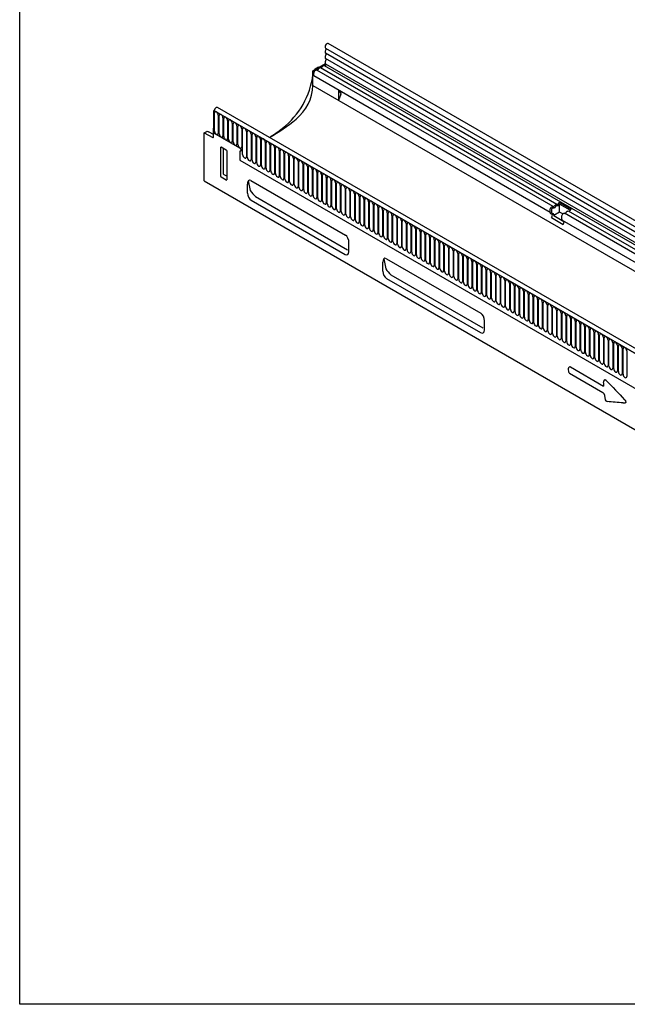
# Model space of a CAD drawing. Units: millimetres. Extents: x 8 to 2105, y 18 to 1484.
# Drawn here: x 8 to 515, y 18 to 840 of the extents above; entities that cross this region are included whole.
import ezdxf

# ---------------------------------------------------------------- set-up
doc = ezdxf.new("R2010")
doc.units = ezdxf.units.MM
doc.header["$LTSCALE"] = 7
doc.linetypes.add('AUSGEZOGEN', pattern=[0])
doc.layers.add('AM_BOR', color=7, linetype='Continuous', lineweight=50)
for name, color, linetype in [('DUENN-18', 94, 'Continuous'), ('KOPF', 12, 'AUSGEZOGEN'), ('SICHTBAR', 7, 'Continuous')]:
    doc.layers.add(name, color=color, linetype=linetype)

# ---------------------------------------------------------------- blocks, each defined once
blk = doc.blocks.new('RA_A4_QU')
at = {"layer": 'KOPF'}
for p, q in [((1.1, 2.5), (1.1, 212)), ((300.4, 2.5), (1.1, 2.5))]:
    blk.add_line(p, q, dxfattribs=at)

msp = doc.modelspace()

# ---------------------------------------------------------------- linework, layer by layer
at = {"layer": 'DUENN-18'}
for p, q in [((263.27, 816.69), (968.96, 409.3)), ((969.01, 404.88), (263.32, 812.26)), ((969.01, 400.48), (263.32, 807.87)), ((253.46, 797.25), (263.6, 803.1)), ((254.4, 798.6), (254.83, 799.3)), ((255.3, 799.79), (257.35, 800.97)), ((257.35, 800.97), (257.94, 800.65)), ((456.56, 686), (259.06, 800.01)), ((967.58, 394.72), (262.29, 801.88)), ((252.76, 797.65), (253.46, 797.25)), ((253.46, 793.37), (253.46, 797.25)), ((450.96, 679.36), (253.46, 793.37)), ((453.33, 684.13), (255.83, 798.14)), ((252.76, 785.41), (274.32, 772.96)), ((274.32, 772.96), (274.32, 781.33)), ((276.02, 778.22), (274.51, 774.34)), ((274.84, 780.19), (275.85, 779.6)), ((274.32, 772.96), (938.3, 389.66)), ((876.42, 356.69), (170.02, 764.49)), ((170.38, 764.29), (876.07, 356.9)), ((170.41, 747.33), (170.41, 762.43)), ((173.56, 760.61), (173.56, 745.5)), ((174.33, 745.06), (174.33, 760.17)), ((177.49, 758.34), (177.49, 743.24)), ((178.26, 742.79), (178.26, 757.9)), ((169.67, 749.69), (170.02, 749.49)), ((170.02, 749.89), (170.02, 745.4)), ((181.41, 756.08), (181.41, 740.97)), ((182.18, 740.53), (182.18, 755.63)), ((185.34, 753.81), (185.34, 738.71)), ((186.11, 738.26), (186.11, 753.37)), ((189.26, 751.55), (189.26, 736.44)), ((190.03, 736), (190.03, 751.1)), ((193.19, 749.28), (193.19, 734.18)), ((193.95, 727.61), (193.95, 748.84)), ((161.89, 745.86), (168.98, 741.98)), ((169.68, 742.33), (169.67, 744.41)), ((191.59, 732.95), (170.02, 745.4)), ((197.11, 747.02), (197.11, 725.79)), ((197.88, 725.34), (197.88, 746.57)), ((201.04, 744.75), (201.04, 723.52)), ((201.8, 723.08), (201.8, 744.31)), ((204.96, 742.48), (204.96, 721.25)), ((205.73, 720.81), (205.73, 742.04)), ((178.04, 711.36), (178.04, 732.81)), ((208.88, 740.22), (208.88, 718.99)), ((209.65, 718.55), (209.65, 739.78)), ((212.81, 737.95), (212.81, 716.72)), ((213.58, 716.28), (213.58, 737.51)), ((216.73, 735.69), (216.73, 714.46)), ((217.5, 714.01), (217.5, 735.24)), ((220.66, 733.42), (220.66, 712.19)), ((221.43, 711.75), (221.43, 732.98)), ((191.59, 730.5), (191.59, 722.91)), ((224.58, 731.16), (224.58, 709.93)), ((225.35, 709.48), (225.35, 730.71)), ((228.51, 728.89), (228.51, 707.66)), ((229.27, 707.22), (229.27, 728.45)), ((232.43, 726.63), (232.43, 705.4)), ((233.2, 704.95), (233.2, 726.18)), ((236.36, 724.36), (236.36, 703.13)), ((191.59, 722.91), (579.65, 498.89)), ((237.12, 702.69), (237.12, 723.92)), ((240.28, 722.09), (240.28, 700.86)), ((241.05, 700.42), (241.05, 721.65)), ((244.2, 719.83), (244.2, 698.6)), ((244.97, 698.16), (244.97, 719.39)), ((248.13, 717.56), (248.13, 696.33)), ((248.9, 695.89), (248.9, 717.12)), ((180.63, 709.6), (178.48, 710.84)), ((252.05, 715.3), (252.05, 694.07)), ((252.82, 693.62), (252.82, 714.85)), ((255.98, 713.03), (255.98, 691.8)), ((256.75, 691.36), (256.75, 712.59)), ((259.9, 710.77), (259.9, 689.54)), ((260.67, 689.09), (260.67, 710.32)), ((263.83, 708.5), (263.83, 687.27)), ((264.59, 686.83), (264.59, 708.06)), ((198.68, 705.69), (200.38, 697.49)), ((267.75, 706.24), (267.75, 685.01)), ((268.52, 684.56), (268.52, 705.79)), ((271.68, 703.97), (271.68, 682.74)), ((272.44, 682.3), (272.44, 703.53)), ((275.6, 701.7), (275.6, 680.47)), ((276.37, 680.03), (276.37, 701.26)), ((279.52, 699.44), (279.52, 678.21)), ((204.64, 692.48), (281.64, 648.03)), ((280.29, 677.77), (280.29, 699)), ((283.45, 697.17), (283.45, 675.94)), ((284.22, 675.5), (284.22, 696.73)), ((287.37, 694.91), (287.37, 673.68)), ((288.14, 673.24), (288.14, 694.47)), ((291.3, 692.64), (291.3, 671.41)), ((292.07, 670.97), (292.07, 692.2)), ((295.22, 690.38), (295.22, 669.15)), ((295.99, 668.7), (295.99, 689.93)), ((299.15, 688.11), (299.15, 666.88)), ((299.91, 666.44), (299.91, 687.67)), ((303.07, 685.85), (303.07, 664.62)), ((303.84, 664.17), (303.84, 685.4)), ((307, 683.58), (307, 662.35)), ((307.76, 661.91), (307.76, 683.14)), ((458.74, 687.72), (468.42, 682.13)), ((467.57, 681.23), (458.81, 686.29)), ((458.81, 679.52), (458.81, 686.29)), ((310.92, 681.32), (310.92, 660.09)), ((311.69, 659.64), (311.69, 680.87)), ((314.84, 679.05), (314.84, 657.82)), ((315.61, 657.38), (315.61, 678.61)), ((318.77, 676.78), (318.77, 655.55)), ((319.54, 655.11), (319.54, 676.34)), ((450.96, 679.36), (450.96, 681.63)), ((452.48, 677.63), (451.47, 678.22)), ((452.09, 681.8), (452.09, 679.52)), ((452.14, 674.94), (452.65, 676.25)), ((452.14, 674.94), (461.83, 669.34)), ((452.4, 678.84), (453.41, 678.25)), ((458.81, 679.52), (453.89, 676.68)), ((453.89, 676.68), (462.41, 671.77)), ((461.47, 677.98), (458.81, 679.52)), ((460.64, 673.77), (460.64, 676.04)), ((806.88, 480.03), (463.01, 678.54)), ((810.11, 481.9), (466.24, 680.41)), ((322.69, 674.52), (322.69, 653.29)), ((323.46, 652.85), (323.46, 674.08)), ((326.62, 672.25), (326.62, 651.02)), ((327.39, 650.58), (327.39, 671.81)), ((330.54, 669.99), (330.54, 648.76)), ((331.31, 648.31), (331.31, 669.54)), ((334.47, 667.72), (334.47, 646.49)), ((335.23, 646.05), (335.23, 667.28)), ((805.03, 474.11), (461.16, 672.62)), ((461.83, 669.34), (462.34, 670.66)), ((338.39, 665.46), (338.39, 644.23)), ((339.16, 643.78), (339.16, 665.01)), ((342.32, 663.19), (342.32, 641.96)), ((343.08, 641.52), (343.08, 662.75)), ((346.24, 660.93), (346.24, 639.7)), ((347.01, 639.25), (347.01, 660.48)), ((350.16, 658.66), (350.16, 637.43)), ((350.93, 636.99), (350.93, 658.22)), ((354.09, 656.39), (354.09, 635.16)), ((354.86, 634.72), (354.86, 655.95)), ((358.01, 654.13), (358.01, 632.9)), ((358.78, 632.46), (358.78, 653.69)), ((361.94, 651.86), (361.94, 630.63)), ((362.71, 630.19), (362.71, 651.42)), ((365.86, 649.6), (365.86, 628.37)), ((366.63, 627.92), (366.63, 649.15)), ((369.79, 647.33), (369.79, 626.1)), ((370.55, 625.66), (370.55, 646.89)), ((373.71, 645.07), (373.71, 623.84)), ((374.48, 623.39), (374.48, 644.62)), ((377.64, 642.8), (377.64, 621.57)), ((378.4, 621.13), (378.4, 642.36)), ((311.82, 640.38), (313.51, 632.18)), ((381.56, 640.54), (381.56, 619.31)), ((382.33, 618.86), (382.33, 640.09)), ((385.48, 638.27), (385.48, 617.04)), ((386.25, 616.6), (386.25, 637.83)), ((389.41, 636), (389.41, 614.77)), ((390.18, 614.33), (390.18, 635.56)), ((393.33, 633.74), (393.33, 612.51)), ((317.78, 627.17), (394.78, 582.72)), ((394.1, 612.07), (394.1, 633.3)), ((397.26, 631.47), (397.26, 610.24)), ((398.03, 609.8), (398.03, 631.03)), ((401.18, 629.21), (401.18, 607.98)), ((401.95, 607.53), (401.95, 628.76)), ((405.11, 626.94), (405.11, 605.71)), ((405.87, 605.27), (405.87, 626.5)), ((409.03, 624.68), (409.03, 603.45)), ((409.8, 603), (409.8, 624.23)), ((412.96, 622.41), (412.96, 601.18)), ((413.72, 600.74), (413.72, 621.97)), ((416.88, 620.15), (416.88, 598.92)), ((417.65, 598.47), (417.65, 619.7)), ((420.8, 617.88), (420.8, 596.65)), ((421.57, 596.21), (421.57, 617.44)), ((424.73, 615.61), (424.73, 594.38)), ((425.5, 593.94), (425.5, 615.17)), ((428.65, 613.35), (428.65, 592.12)), ((429.42, 591.68), (429.42, 612.91)), ((432.58, 611.08), (432.58, 589.85)), ((433.35, 589.41), (433.35, 610.64)), ((436.5, 608.82), (436.5, 587.59)), ((437.27, 587.14), (437.27, 608.37)), ((440.43, 606.55), (440.43, 585.32)), ((441.19, 584.88), (441.19, 606.11)), ((444.35, 604.29), (444.35, 583.06)), ((445.12, 582.61), (445.12, 603.84)), ((448.28, 602.02), (448.28, 580.79)), ((449.04, 580.35), (449.04, 601.58)), ((452.2, 599.76), (452.2, 578.53)), ((452.97, 578.08), (452.97, 599.31)), ((456.12, 597.49), (456.12, 576.26)), ((456.89, 575.82), (456.89, 597.05)), ((460.05, 595.22), (460.05, 573.99)), ((460.82, 573.55), (460.82, 594.78)), ((463.97, 592.96), (463.97, 571.73)), ((464.74, 571.29), (464.74, 592.52)), ((467.9, 590.69), (467.9, 569.46)), ((468.67, 569.02), (468.67, 590.25)), ((471.82, 588.43), (471.82, 567.2)), ((472.59, 566.75), (472.59, 587.99)), ((475.75, 586.16), (475.75, 564.93)), ((476.51, 564.49), (476.51, 585.72)), ((479.67, 583.9), (479.67, 562.67)), ((480.44, 562.22), (480.44, 583.45)), ((483.6, 581.63), (483.6, 560.4)), ((484.36, 559.96), (484.36, 581.19)), ((487.52, 579.37), (487.52, 558.14)), ((488.29, 557.69), (488.29, 578.92)), ((491.44, 577.1), (491.44, 555.87)), ((492.21, 555.43), (492.21, 576.66)), ((495.37, 574.84), (495.37, 553.61)), ((496.14, 553.16), (496.14, 574.39)), ((499.29, 572.57), (499.29, 551.34)), ((500.06, 550.9), (500.06, 572.13)), ((503.22, 570.3), (503.22, 549.07)), ((503.99, 548.63), (503.99, 569.86)), ((507.14, 568.04), (507.14, 546.81)), ((507.91, 546.37), (507.91, 567.6)), ((511.07, 565.77), (511.07, 544.54)), ((511.83, 544.1), (511.83, 565.33)), ((514.99, 563.51), (514.99, 542.28)), ((466, 548.21), (466.23, 546.21)), ((467.05, 544.95), (494.82, 528.83)), ((467.93, 550.24), (495.55, 534.21)), ((496.36, 539.32), (495.62, 538.28)), ((496.42, 526.26), (496.97, 522.68)), ((498.47, 521.27), (498.63, 521.27))]:
    msp.add_line(p, q, dxfattribs=at)
at = {"layer": 'DUENN-18', "flags": 128}
for points in [[(255.83, 798.14), (255.62, 798.22), (255.23, 798.21), (254.81, 798.02), (254.39, 797.69), (254.02, 797.24), (253.72, 796.72), (253.53, 796.17), (253.46, 795.64)], [(257, 798.68), (256.89, 798.5), (256.76, 798.33), (256.62, 798.19), (256.47, 798.08), (256.31, 798.01), (256.17, 797.99), (256.09, 798)], [(259.06, 800.01), (258.95, 800.06), (258.68, 800.1), (258.39, 800.05), (258.08, 799.91), (257.77, 799.69), (257.48, 799.41), (257.22, 799.06), (257, 798.68)], [(260.23, 800.55), (260.12, 800.36), (259.99, 800.2), (259.85, 800.05), (259.7, 799.95), (259.55, 799.88), (259.4, 799.85), (259.32, 799.86)], [(262.29, 801.88), (262.18, 801.93), (261.91, 801.97), (261.62, 801.92), (261.31, 801.78), (261, 801.56), (260.71, 801.27), (260.45, 800.93), (260.23, 800.55)], [(263.45, 803.4), (263.55, 803.28), (263.61, 803), (263.55, 802.65), (263.39, 802.29), (263.16, 801.99), (262.88, 801.79), (262.61, 801.72), (262.55, 801.73)], [(173.56, 760.61), (173.44, 761.38), (173.1, 762.16), (172.59, 762.86), (171.99, 763.34), (171.38, 763.55), (170.87, 763.45), (170.53, 763.06), (170.41, 762.43)], [(177.49, 758.34), (177.37, 759.11), (177.03, 759.9), (176.51, 760.59), (175.91, 761.08), (175.31, 761.29), (174.79, 761.19), (174.45, 760.79), (174.33, 760.17)], [(181.41, 756.08), (181.29, 756.84), (180.95, 757.63), (180.44, 758.32), (179.83, 758.81), (179.23, 759.02), (178.72, 758.92), (178.38, 758.53), (178.26, 757.9)], [(185.34, 753.81), (185.22, 754.58), (184.88, 755.37), (184.36, 756.06), (183.76, 756.55), (183.16, 756.76), (182.64, 756.66), (182.3, 756.26), (182.18, 755.63)], [(189.26, 751.55), (189.14, 752.31), (188.8, 753.1), (188.29, 753.79), (187.68, 754.28), (187.08, 754.49), (186.57, 754.39), (186.23, 754), (186.11, 753.37)], [(193.19, 749.28), (193.07, 750.05), (192.72, 750.84), (192.21, 751.53), (191.61, 752.01), (191, 752.22), (190.49, 752.13), (190.15, 751.73), (190.03, 751.1)], [(197.11, 747.02), (196.99, 747.78), (196.65, 748.57), (196.14, 749.26), (195.53, 749.75), (194.93, 749.96), (194.42, 749.86), (194.07, 749.47), (193.95, 748.84)], [(170.41, 747.33), (170.53, 746.56), (170.87, 745.77), (171.38, 745.08), (171.99, 744.59), (172.59, 744.38), (173.1, 744.48), (173.44, 744.87), (173.56, 745.5)], [(174.33, 745.06), (174.45, 744.29), (174.79, 743.5), (175.31, 742.81), (175.91, 742.33), (176.51, 742.12), (177.03, 742.22), (177.37, 742.61), (177.49, 743.24)], [(178.26, 742.79), (178.38, 742.03), (178.72, 741.24), (179.23, 740.55), (179.83, 740.06), (180.44, 739.85), (180.95, 739.95), (181.29, 740.34), (181.41, 740.97)], [(201.04, 744.75), (200.92, 745.52), (200.57, 746.31), (200.06, 747), (199.46, 747.48), (198.85, 747.69), (198.34, 747.59), (198, 747.2), (197.88, 746.57)], [(204.96, 742.48), (204.84, 743.25), (204.5, 744.04), (203.99, 744.73), (203.38, 745.22), (202.78, 745.43), (202.27, 745.33), (201.92, 744.93), (201.8, 744.31)], [(208.88, 740.22), (208.76, 740.99), (208.42, 741.77), (207.91, 742.47), (207.31, 742.95), (206.7, 743.16), (206.19, 743.06), (205.85, 742.67), (205.73, 742.04)], [(212.81, 737.95), (212.69, 738.72), (212.35, 739.51), (211.83, 740.2), (211.23, 740.69), (210.63, 740.9), (210.11, 740.8), (209.77, 740.4), (209.65, 739.78)], [(182.18, 740.53), (182.3, 739.76), (182.64, 738.97), (183.16, 738.28), (183.76, 737.79), (184.36, 737.58), (184.88, 737.68), (185.22, 738.08), (185.34, 738.71)], [(186.11, 738.26), (186.23, 737.5), (186.57, 736.71), (187.08, 736.02), (187.68, 735.53), (188.29, 735.32), (188.8, 735.42), (189.14, 735.81), (189.26, 736.44)], [(190.03, 736), (190.15, 735.23), (190.49, 734.44), (191, 733.75), (191.61, 733.26), (192.21, 733.05), (192.72, 733.15), (193.07, 733.55), (193.19, 734.18)], [(191.59, 732.95), (192, 732.63), (192.34, 732.16), (192.57, 731.63), (192.65, 731.12), (192.57, 730.69), (192.34, 730.43), (192, 730.36), (191.59, 730.5)], [(216.73, 735.69), (216.61, 736.45), (216.27, 737.24), (215.76, 737.93), (215.15, 738.42), (214.55, 738.63), (214.04, 738.53), (213.7, 738.14), (213.58, 737.51)], [(220.66, 733.42), (220.54, 734.19), (220.2, 734.98), (219.68, 735.67), (219.08, 736.16), (218.48, 736.37), (217.96, 736.27), (217.62, 735.87), (217.5, 735.24)], [(224.58, 731.16), (224.46, 731.92), (224.12, 732.71), (223.61, 733.4), (223, 733.89), (222.4, 734.1), (221.89, 734), (221.55, 733.61), (221.43, 732.98)], [(193.95, 727.61), (194.07, 726.84), (194.42, 726.05), (194.93, 725.36), (195.53, 724.87), (196.14, 724.66), (196.65, 724.76), (196.99, 725.16), (197.11, 725.79)], [(197.88, 725.34), (198, 724.58), (198.34, 723.79), (198.85, 723.1), (199.46, 722.61), (200.06, 722.4), (200.57, 722.5), (200.92, 722.89), (201.04, 723.52)], [(228.51, 728.89), (228.39, 729.66), (228.04, 730.45), (227.53, 731.14), (226.93, 731.63), (226.32, 731.83), (225.81, 731.74), (225.47, 731.34), (225.35, 730.71)], [(232.43, 726.63), (232.31, 727.39), (231.97, 728.18), (231.46, 728.87), (230.85, 729.36), (230.25, 729.57), (229.74, 729.47), (229.39, 729.08), (229.27, 728.45)], [(236.36, 724.36), (236.24, 725.13), (235.89, 725.92), (235.38, 726.61), (234.78, 727.09), (234.17, 727.3), (233.66, 727.2), (233.32, 726.81), (233.2, 726.18)], [(240.28, 722.09), (240.16, 722.86), (239.82, 723.65), (239.31, 724.34), (238.7, 724.83), (238.1, 725.04), (237.59, 724.94), (237.24, 724.55), (237.12, 723.92)], [(201.8, 723.08), (201.92, 722.31), (202.27, 721.52), (202.78, 720.83), (203.38, 720.34), (203.99, 720.13), (204.5, 720.23), (204.84, 720.63), (204.96, 721.25)], [(205.73, 720.81), (205.85, 720.04), (206.19, 719.26), (206.7, 718.56), (207.31, 718.08), (207.91, 717.87), (208.42, 717.97), (208.76, 718.36), (208.88, 718.99)], [(209.65, 718.55), (209.77, 717.78), (210.11, 716.99), (210.63, 716.3), (211.23, 715.81), (211.83, 715.6), (212.35, 715.7), (212.69, 716.1), (212.81, 716.72)], [(213.58, 716.28), (213.7, 715.51), (214.04, 714.72), (214.55, 714.03), (215.15, 713.55), (215.76, 713.34), (216.27, 713.44), (216.61, 713.83), (216.73, 714.46)], [(244.2, 719.83), (244.08, 720.6), (243.74, 721.38), (243.23, 722.08), (242.63, 722.56), (242.02, 722.77), (241.51, 722.67), (241.17, 722.28), (241.05, 721.65)], [(248.13, 717.56), (248.01, 718.33), (247.67, 719.12), (247.15, 719.81), (246.55, 720.3), (245.95, 720.51), (245.43, 720.41), (245.09, 720.01), (244.97, 719.39)], [(252.05, 715.3), (251.93, 716.06), (251.59, 716.85), (251.08, 717.54), (250.47, 718.03), (249.87, 718.24), (249.36, 718.14), (249.02, 717.75), (248.9, 717.12)], [(255.98, 713.03), (255.86, 713.8), (255.52, 714.59), (255, 715.28), (254.4, 715.77), (253.8, 715.98), (253.28, 715.88), (252.94, 715.48), (252.82, 714.85)], [(217.5, 714.01), (217.62, 713.25), (217.96, 712.46), (218.48, 711.77), (219.08, 711.28), (219.68, 711.07), (220.2, 711.17), (220.54, 711.56), (220.66, 712.19)], [(221.43, 711.75), (221.55, 710.98), (221.89, 710.19), (222.4, 709.5), (223, 709.02), (223.61, 708.81), (224.12, 708.9), (224.46, 709.3), (224.58, 709.93)], [(225.35, 709.48), (225.47, 708.72), (225.81, 707.93), (226.32, 707.24), (226.93, 706.75), (227.53, 706.54), (228.04, 706.64), (228.39, 707.03), (228.51, 707.66)], [(259.9, 710.77), (259.78, 711.53), (259.44, 712.32), (258.93, 713.01), (258.32, 713.5), (257.72, 713.71), (257.21, 713.61), (256.87, 713.22), (256.75, 712.59)], [(263.83, 708.5), (263.71, 709.27), (263.36, 710.06), (262.85, 710.75), (262.25, 711.24), (261.64, 711.45), (261.13, 711.35), (260.79, 710.95), (260.67, 710.32)], [(267.75, 706.24), (267.63, 707), (267.29, 707.79), (266.78, 708.48), (266.17, 708.97), (265.57, 709.18), (265.06, 709.08), (264.71, 708.69), (264.59, 708.06)], [(229.27, 707.22), (229.39, 706.45), (229.74, 705.66), (230.25, 704.97), (230.85, 704.48), (231.46, 704.27), (231.97, 704.37), (232.31, 704.77), (232.43, 705.4)], [(233.2, 704.95), (233.32, 704.19), (233.66, 703.4), (234.17, 702.71), (234.78, 702.22), (235.38, 702.01), (235.89, 702.11), (236.24, 702.5), (236.36, 703.13)], [(237.12, 702.69), (237.24, 701.92), (237.59, 701.13), (238.1, 700.44), (238.7, 699.95), (239.31, 699.74), (239.82, 699.84), (240.16, 700.24), (240.28, 700.86)], [(241.05, 700.42), (241.17, 699.65), (241.51, 698.87), (242.02, 698.18), (242.63, 697.69), (243.23, 697.48), (243.74, 697.58), (244.08, 697.97), (244.2, 698.6)], [(271.68, 703.97), (271.56, 704.74), (271.21, 705.53), (270.7, 706.22), (270.1, 706.7), (269.49, 706.91), (268.98, 706.81), (268.64, 706.42), (268.52, 705.79)], [(275.6, 701.7), (275.48, 702.47), (275.14, 703.26), (274.63, 703.95), (274.02, 704.44), (273.42, 704.65), (272.91, 704.55), (272.56, 704.16), (272.44, 703.53)], [(279.52, 699.44), (279.4, 700.21), (279.06, 701), (278.55, 701.69), (277.95, 702.17), (277.34, 702.38), (276.83, 702.28), (276.49, 701.89), (276.37, 701.26)], [(283.45, 697.17), (283.33, 697.94), (282.99, 698.73), (282.47, 699.42), (281.87, 699.91), (281.27, 700.12), (280.75, 700.02), (280.41, 699.62), (280.29, 699)], [(244.97, 698.16), (245.09, 697.39), (245.43, 696.6), (245.95, 695.91), (246.55, 695.42), (247.15, 695.21), (247.67, 695.31), (248.01, 695.71), (248.13, 696.33)], [(248.9, 695.89), (249.02, 695.12), (249.36, 694.33), (249.87, 693.64), (250.47, 693.16), (251.08, 692.95), (251.59, 693.05), (251.93, 693.44), (252.05, 694.07)], [(252.82, 693.62), (252.94, 692.86), (253.28, 692.07), (253.8, 691.38), (254.4, 690.89), (255, 690.68), (255.52, 690.78), (255.86, 691.17), (255.98, 691.8)], [(256.75, 691.36), (256.87, 690.59), (257.21, 689.8), (257.72, 689.11), (258.32, 688.63), (258.93, 688.42), (259.44, 688.52), (259.78, 688.91), (259.9, 689.54)], [(287.37, 694.91), (287.25, 695.68), (286.91, 696.46), (286.4, 697.15), (285.79, 697.64), (285.19, 697.85), (284.68, 697.75), (284.34, 697.36), (284.22, 696.73)], [(291.3, 692.64), (291.18, 693.41), (290.84, 694.2), (290.32, 694.89), (289.72, 695.38), (289.12, 695.59), (288.6, 695.49), (288.26, 695.09), (288.14, 694.47)], [(295.22, 690.38), (295.1, 691.14), (294.76, 691.93), (294.25, 692.62), (293.64, 693.11), (293.04, 693.32), (292.53, 693.22), (292.19, 692.83), (292.07, 692.2)], [(260.67, 689.09), (260.79, 688.33), (261.13, 687.54), (261.64, 686.85), (262.25, 686.36), (262.85, 686.15), (263.36, 686.25), (263.71, 686.64), (263.83, 687.27)], [(264.59, 686.83), (264.71, 686.06), (265.06, 685.27), (265.57, 684.58), (266.17, 684.09), (266.78, 683.88), (267.29, 683.98), (267.63, 684.38), (267.75, 685.01)], [(268.52, 684.56), (268.64, 683.8), (268.98, 683.01), (269.49, 682.32), (270.1, 681.83), (270.7, 681.62), (271.21, 681.72), (271.56, 682.11), (271.68, 682.74)], [(299.15, 688.11), (299.03, 688.88), (298.68, 689.67), (298.17, 690.36), (297.57, 690.85), (296.96, 691.06), (296.45, 690.96), (296.11, 690.56), (295.99, 689.93)], [(303.07, 685.85), (302.95, 686.61), (302.61, 687.4), (302.1, 688.09), (301.49, 688.58), (300.89, 688.79), (300.38, 688.69), (300.03, 688.3), (299.91, 687.67)], [(307, 683.58), (306.88, 684.35), (306.53, 685.14), (306.02, 685.83), (305.42, 686.31), (304.81, 686.52), (304.3, 686.42), (303.96, 686.03), (303.84, 685.4)], [(310.92, 681.32), (310.8, 682.08), (310.46, 682.87), (309.95, 683.56), (309.34, 684.05), (308.74, 684.26), (308.23, 684.16), (307.88, 683.77), (307.76, 683.14)], [(450.96, 681.63), (451.02, 682.16), (451.21, 682.71), (451.51, 683.23), (451.89, 683.68), (452.31, 684.01), (452.73, 684.19), (453.11, 684.21), (453.43, 684.06)], [(453.3, 682.99), (453.15, 683.06), (452.96, 683.05), (452.75, 682.96), (452.54, 682.8), (452.36, 682.58), (452.21, 682.32), (452.12, 682.05), (452.09, 681.8)], [(455.47, 684.24), (455.25, 683.86), (454.99, 683.51), (454.69, 683.23), (454.38, 683.01), (454.08, 682.87), (453.78, 682.82), (453.52, 682.86), (453.3, 682.99)], [(453.43, 684.06), (453.54, 684), (453.67, 683.98), (453.81, 684), (453.96, 684.07), (454.11, 684.18), (454.26, 684.32), (454.38, 684.49), (454.49, 684.67)], [(454.49, 684.67), (454.71, 685.05), (454.97, 685.4), (455.27, 685.68), (455.58, 685.9), (455.88, 686.04), (456.18, 686.09), (456.44, 686.05), (456.66, 685.92)], [(456.53, 684.85), (456.42, 684.91), (456.3, 684.93), (456.15, 684.91), (456, 684.84), (455.85, 684.73), (455.71, 684.59), (455.58, 684.42), (455.47, 684.24)], [(458.7, 686.1), (458.48, 685.72), (458.22, 685.38), (457.92, 685.09), (457.62, 684.87), (457.31, 684.74), (457.01, 684.69), (456.75, 684.72), (456.53, 684.85)], [(456.66, 685.92), (456.77, 685.86), (456.9, 685.84), (457.04, 685.87), (457.19, 685.94), (457.34, 686.04), (457.49, 686.18), (457.62, 686.35), (457.72, 686.54)], [(272.44, 682.3), (272.56, 681.53), (272.91, 680.74), (273.42, 680.05), (274.02, 679.56), (274.63, 679.35), (275.14, 679.45), (275.48, 679.85), (275.6, 680.47)], [(276.37, 680.03), (276.49, 679.26), (276.83, 678.48), (277.34, 677.79), (277.95, 677.3), (278.55, 677.09), (279.06, 677.19), (279.4, 677.58), (279.52, 678.21)], [(280.29, 677.77), (280.41, 677), (280.75, 676.21), (281.27, 675.52), (281.87, 675.03), (282.47, 674.82), (282.99, 674.92), (283.33, 675.32), (283.45, 675.94)], [(284.22, 675.5), (284.34, 674.73), (284.68, 673.94), (285.19, 673.25), (285.79, 672.77), (286.4, 672.56), (286.91, 672.66), (287.25, 673.05), (287.37, 673.68)], [(314.84, 679.05), (314.72, 679.82), (314.38, 680.61), (313.87, 681.3), (313.27, 681.78), (312.66, 681.99), (312.15, 681.89), (311.81, 681.5), (311.69, 680.87)], [(318.77, 676.78), (318.65, 677.55), (318.31, 678.34), (317.79, 679.03), (317.19, 679.52), (316.59, 679.73), (316.07, 679.63), (315.73, 679.23), (315.61, 678.61)], [(322.69, 674.52), (322.57, 675.29), (322.23, 676.07), (321.72, 676.76), (321.11, 677.25), (320.51, 677.46), (320, 677.36), (319.66, 676.97), (319.54, 676.34)], [(326.62, 672.25), (326.5, 673.02), (326.16, 673.81), (325.64, 674.5), (325.04, 674.99), (324.44, 675.2), (323.92, 675.1), (323.58, 674.7), (323.46, 674.08)], [(460.64, 676.04), (460.71, 676.56), (460.9, 677.11), (461.2, 677.64), (461.57, 678.09), (461.99, 678.42), (462.42, 678.6), (462.8, 678.62), (463.01, 678.54)], [(464.18, 679.08), (464.4, 679.46), (464.66, 679.8), (464.96, 680.09), (465.26, 680.31), (465.57, 680.45), (465.87, 680.5), (466.13, 680.46), (466.24, 680.41)], [(288.14, 673.24), (288.26, 672.47), (288.6, 671.68), (289.12, 670.99), (289.72, 670.5), (290.32, 670.29), (290.84, 670.39), (291.18, 670.78), (291.3, 671.41)], [(292.07, 670.97), (292.19, 670.2), (292.53, 669.41), (293.04, 668.72), (293.64, 668.24), (294.25, 668.03), (294.76, 668.13), (295.1, 668.52), (295.22, 669.15)], [(295.99, 668.7), (296.11, 667.94), (296.45, 667.15), (296.96, 666.46), (297.57, 665.97), (298.17, 665.76), (298.68, 665.86), (299.03, 666.25), (299.15, 666.88)], [(330.54, 669.99), (330.42, 670.75), (330.08, 671.54), (329.57, 672.23), (328.96, 672.72), (328.36, 672.93), (327.85, 672.83), (327.51, 672.44), (327.39, 671.81)], [(334.47, 667.72), (334.35, 668.49), (334, 669.28), (333.49, 669.97), (332.89, 670.46), (332.28, 670.67), (331.77, 670.57), (331.43, 670.17), (331.31, 669.54)], [(338.39, 665.46), (338.27, 666.22), (337.93, 667.01), (337.42, 667.7), (336.81, 668.19), (336.21, 668.4), (335.7, 668.3), (335.35, 667.91), (335.23, 667.28)], [(299.91, 666.44), (300.03, 665.67), (300.38, 664.88), (300.89, 664.19), (301.49, 663.7), (302.1, 663.49), (302.61, 663.59), (302.95, 663.99), (303.07, 664.62)], [(303.84, 664.17), (303.96, 663.41), (304.3, 662.62), (304.81, 661.93), (305.42, 661.44), (306.02, 661.23), (306.53, 661.33), (306.88, 661.72), (307, 662.35)], [(307.76, 661.91), (307.88, 661.14), (308.23, 660.35), (308.74, 659.66), (309.34, 659.17), (309.95, 658.96), (310.46, 659.06), (310.8, 659.46), (310.92, 660.09)], [(311.69, 659.64), (311.81, 658.88), (312.15, 658.09), (312.66, 657.4), (313.27, 656.91), (313.87, 656.7), (314.38, 656.8), (314.72, 657.19), (314.84, 657.82)], [(342.32, 663.19), (342.2, 663.96), (341.85, 664.75), (341.34, 665.44), (340.74, 665.92), (340.13, 666.13), (339.62, 666.04), (339.28, 665.64), (339.16, 665.01)], [(346.24, 660.93), (346.12, 661.69), (345.78, 662.48), (345.27, 663.17), (344.66, 663.66), (344.06, 663.87), (343.55, 663.77), (343.2, 663.38), (343.08, 662.75)], [(350.16, 658.66), (350.04, 659.43), (349.7, 660.22), (349.19, 660.91), (348.59, 661.39), (347.98, 661.6), (347.47, 661.5), (347.13, 661.11), (347.01, 660.48)], [(354.09, 656.39), (353.97, 657.16), (353.63, 657.95), (353.11, 658.64), (352.51, 659.13), (351.91, 659.34), (351.39, 659.24), (351.05, 658.84), (350.93, 658.22)], [(315.61, 657.38), (315.73, 656.61), (316.07, 655.82), (316.59, 655.13), (317.19, 654.64), (317.79, 654.43), (318.31, 654.53), (318.65, 654.93), (318.77, 655.55)], [(319.54, 655.11), (319.66, 654.34), (320, 653.56), (320.51, 652.86), (321.11, 652.38), (321.72, 652.17), (322.23, 652.27), (322.57, 652.66), (322.69, 653.29)], [(323.46, 652.85), (323.58, 652.08), (323.92, 651.29), (324.44, 650.6), (325.04, 650.11), (325.64, 649.9), (326.16, 650), (326.5, 650.39), (326.62, 651.02)], [(327.39, 650.58), (327.51, 649.81), (327.85, 649.02), (328.36, 648.33), (328.96, 647.85), (329.57, 647.64), (330.08, 647.74), (330.42, 648.13), (330.54, 648.76)], [(358.01, 654.13), (357.89, 654.9), (357.55, 655.68), (357.04, 656.38), (356.43, 656.86), (355.83, 657.07), (355.32, 656.97), (354.98, 656.58), (354.86, 655.95)], [(361.94, 651.86), (361.82, 652.63), (361.48, 653.42), (360.96, 654.11), (360.36, 654.6), (359.76, 654.81), (359.24, 654.71), (358.9, 654.31), (358.78, 653.69)], [(365.86, 649.6), (365.74, 650.36), (365.4, 651.15), (364.89, 651.84), (364.28, 652.33), (363.68, 652.54), (363.17, 652.44), (362.83, 652.05), (362.71, 651.42)], [(369.79, 647.33), (369.67, 648.1), (369.32, 648.89), (368.81, 649.58), (368.21, 650.07), (367.6, 650.28), (367.09, 650.18), (366.75, 649.78), (366.63, 649.15)], [(331.31, 648.31), (331.43, 647.55), (331.77, 646.76), (332.28, 646.07), (332.89, 645.58), (333.49, 645.37), (334, 645.47), (334.35, 645.86), (334.47, 646.49)], [(335.23, 646.05), (335.35, 645.28), (335.7, 644.49), (336.21, 643.8), (336.81, 643.31), (337.42, 643.1), (337.93, 643.2), (338.27, 643.6), (338.39, 644.23)], [(339.16, 643.78), (339.28, 643.02), (339.62, 642.23), (340.13, 641.54), (340.74, 641.05), (341.34, 640.84), (341.85, 640.94), (342.2, 641.33), (342.32, 641.96)], [(373.71, 645.07), (373.59, 645.83), (373.25, 646.62), (372.74, 647.31), (372.13, 647.8), (371.53, 648.01), (371.02, 647.91), (370.67, 647.52), (370.55, 646.89)], [(377.64, 642.8), (377.52, 643.57), (377.17, 644.36), (376.66, 645.05), (376.06, 645.53), (375.45, 645.74), (374.94, 645.65), (374.6, 645.25), (374.48, 644.62)], [(381.56, 640.54), (381.44, 641.3), (381.1, 642.09), (380.59, 642.78), (379.98, 643.27), (379.38, 643.48), (378.87, 643.38), (378.52, 642.99), (378.4, 642.36)], [(343.08, 641.52), (343.2, 640.75), (343.55, 639.96), (344.06, 639.27), (344.66, 638.78), (345.27, 638.57), (345.78, 638.67), (346.12, 639.07), (346.24, 639.7)], [(347.01, 639.25), (347.13, 638.49), (347.47, 637.7), (347.98, 637.01), (348.59, 636.52), (349.19, 636.31), (349.7, 636.41), (350.04, 636.8), (350.16, 637.43)], [(350.93, 636.99), (351.05, 636.22), (351.39, 635.43), (351.91, 634.74), (352.51, 634.25), (353.11, 634.04), (353.63, 634.14), (353.97, 634.54), (354.09, 635.16)], [(354.86, 634.72), (354.98, 633.95), (355.32, 633.17), (355.83, 632.47), (356.43, 631.99), (357.04, 631.78), (357.55, 631.88), (357.89, 632.27), (358.01, 632.9)], [(385.48, 638.27), (385.36, 639.04), (385.02, 639.83), (384.51, 640.52), (383.91, 641), (383.3, 641.21), (382.79, 641.11), (382.45, 640.72), (382.33, 640.09)], [(389.41, 636), (389.29, 636.77), (388.95, 637.56), (388.43, 638.25), (387.83, 638.74), (387.23, 638.95), (386.71, 638.85), (386.37, 638.45), (386.25, 637.83)], [(393.33, 633.74), (393.21, 634.51), (392.87, 635.29), (392.36, 635.99), (391.75, 636.47), (391.15, 636.68), (390.64, 636.58), (390.3, 636.19), (390.18, 635.56)], [(397.26, 631.47), (397.14, 632.24), (396.8, 633.03), (396.28, 633.72), (395.68, 634.21), (395.08, 634.42), (394.56, 634.32), (394.22, 633.92), (394.1, 633.3)], [(358.78, 632.46), (358.9, 631.69), (359.24, 630.9), (359.76, 630.21), (360.36, 629.72), (360.96, 629.51), (361.48, 629.61), (361.82, 630.01), (361.94, 630.63)], [(362.71, 630.19), (362.83, 629.42), (363.17, 628.63), (363.68, 627.94), (364.28, 627.46), (364.89, 627.25), (365.4, 627.35), (365.74, 627.74), (365.86, 628.37)], [(366.63, 627.92), (366.75, 627.16), (367.09, 626.37), (367.6, 625.68), (368.21, 625.19), (368.81, 624.98), (369.32, 625.08), (369.67, 625.47), (369.79, 626.1)], [(370.55, 625.66), (370.67, 624.89), (371.02, 624.1), (371.53, 623.41), (372.13, 622.93), (372.74, 622.72), (373.25, 622.81), (373.59, 623.21), (373.71, 623.84)], [(401.18, 629.21), (401.06, 629.97), (400.72, 630.76), (400.21, 631.45), (399.6, 631.94), (399, 632.15), (398.49, 632.05), (398.15, 631.66), (398.03, 631.03)], [(405.11, 626.94), (404.99, 627.71), (404.64, 628.5), (404.13, 629.19), (403.53, 629.68), (402.92, 629.89), (402.41, 629.79), (402.07, 629.39), (401.95, 628.76)], [(409.03, 624.68), (408.91, 625.44), (408.57, 626.23), (408.06, 626.92), (407.45, 627.41), (406.85, 627.62), (406.34, 627.52), (405.99, 627.13), (405.87, 626.5)], [(374.48, 623.39), (374.6, 622.63), (374.94, 621.84), (375.45, 621.15), (376.06, 620.66), (376.66, 620.45), (377.17, 620.55), (377.52, 620.94), (377.64, 621.57)], [(378.4, 621.13), (378.52, 620.36), (378.87, 619.57), (379.38, 618.88), (379.98, 618.39), (380.59, 618.18), (381.1, 618.28), (381.44, 618.68), (381.56, 619.31)], [(382.33, 618.86), (382.45, 618.1), (382.79, 617.31), (383.3, 616.62), (383.91, 616.13), (384.51, 615.92), (385.02, 616.02), (385.36, 616.41), (385.48, 617.04)], [(412.96, 622.41), (412.83, 623.18), (412.49, 623.97), (411.98, 624.66), (411.38, 625.14), (410.77, 625.35), (410.26, 625.26), (409.92, 624.86), (409.8, 624.23)], [(416.88, 620.15), (416.76, 620.91), (416.42, 621.7), (415.91, 622.39), (415.3, 622.88), (414.7, 623.09), (414.19, 622.99), (413.84, 622.6), (413.72, 621.97)], [(420.8, 617.88), (420.68, 618.65), (420.34, 619.44), (419.83, 620.13), (419.23, 620.61), (418.62, 620.82), (418.11, 620.72), (417.77, 620.33), (417.65, 619.7)], [(424.73, 615.61), (424.61, 616.38), (424.27, 617.17), (423.75, 617.86), (423.15, 618.35), (422.55, 618.56), (422.03, 618.46), (421.69, 618.07), (421.57, 617.44)], [(386.25, 616.6), (386.37, 615.83), (386.71, 615.04), (387.23, 614.35), (387.83, 613.86), (388.43, 613.65), (388.95, 613.75), (389.29, 614.15), (389.41, 614.77)], [(390.18, 614.33), (390.3, 613.56), (390.64, 612.78), (391.15, 612.08), (391.75, 611.6), (392.36, 611.39), (392.87, 611.49), (393.21, 611.88), (393.33, 612.51)], [(394.1, 612.07), (394.22, 611.3), (394.56, 610.51), (395.08, 609.82), (395.68, 609.33), (396.28, 609.12), (396.8, 609.22), (397.14, 609.62), (397.26, 610.24)], [(398.03, 609.8), (398.15, 609.03), (398.49, 608.24), (399, 607.55), (399.6, 607.07), (400.21, 606.86), (400.72, 606.96), (401.06, 607.35), (401.18, 607.98)], [(428.65, 613.35), (428.53, 614.12), (428.19, 614.9), (427.68, 615.6), (427.07, 616.08), (426.47, 616.29), (425.96, 616.19), (425.62, 615.8), (425.5, 615.17)], [(432.58, 611.08), (432.46, 611.85), (432.12, 612.64), (431.6, 613.33), (431, 613.82), (430.4, 614.03), (429.88, 613.93), (429.54, 613.53), (429.42, 612.91)], [(436.5, 608.82), (436.38, 609.58), (436.04, 610.37), (435.53, 611.06), (434.92, 611.55), (434.32, 611.76), (433.81, 611.66), (433.47, 611.27), (433.35, 610.64)], [(440.43, 606.55), (440.31, 607.32), (439.96, 608.11), (439.45, 608.8), (438.85, 609.29), (438.24, 609.5), (437.73, 609.4), (437.39, 609), (437.27, 608.37)], [(401.95, 607.53), (402.07, 606.77), (402.41, 605.98), (402.92, 605.29), (403.53, 604.8), (404.13, 604.59), (404.64, 604.69), (404.99, 605.08), (405.11, 605.71)], [(405.87, 605.27), (405.99, 604.5), (406.34, 603.71), (406.85, 603.02), (407.45, 602.54), (408.06, 602.33), (408.57, 602.42), (408.91, 602.82), (409.03, 603.45)], [(409.8, 603), (409.92, 602.24), (410.26, 601.45), (410.77, 600.76), (411.38, 600.27), (411.98, 600.06), (412.49, 600.16), (412.83, 600.55), (412.96, 601.18)], [(413.72, 600.74), (413.84, 599.97), (414.19, 599.18), (414.7, 598.49), (415.3, 598), (415.91, 597.79), (416.42, 597.89), (416.76, 598.29), (416.88, 598.92)], [(444.35, 604.29), (444.23, 605.05), (443.89, 605.84), (443.38, 606.53), (442.77, 607.02), (442.17, 607.23), (441.66, 607.13), (441.31, 606.74), (441.19, 606.11)], [(448.28, 602.02), (448.15, 602.79), (447.81, 603.58), (447.3, 604.27), (446.7, 604.76), (446.09, 604.97), (445.58, 604.87), (445.24, 604.47), (445.12, 603.84)], [(452.2, 599.76), (452.08, 600.52), (451.74, 601.31), (451.23, 602), (450.62, 602.49), (450.02, 602.7), (449.51, 602.6), (449.16, 602.21), (449.04, 601.58)], [(417.65, 598.47), (417.77, 597.71), (418.11, 596.92), (418.62, 596.23), (419.23, 595.74), (419.83, 595.53), (420.34, 595.63), (420.68, 596.02), (420.8, 596.65)], [(421.57, 596.21), (421.69, 595.44), (422.03, 594.65), (422.55, 593.96), (423.15, 593.47), (423.75, 593.26), (424.27, 593.36), (424.61, 593.76), (424.73, 594.38)], [(425.5, 593.94), (425.62, 593.17), (425.96, 592.39), (426.47, 591.7), (427.07, 591.21), (427.68, 591), (428.19, 591.1), (428.53, 591.49), (428.65, 592.12)], [(456.12, 597.49), (456, 598.26), (455.66, 599.05), (455.15, 599.74), (454.55, 600.22), (453.94, 600.43), (453.43, 600.33), (453.09, 599.94), (452.97, 599.31)], [(460.05, 595.22), (459.93, 595.99), (459.59, 596.78), (459.07, 597.47), (458.47, 597.96), (457.87, 598.17), (457.35, 598.07), (457.01, 597.68), (456.89, 597.05)], [(463.97, 592.96), (463.85, 593.73), (463.51, 594.51), (463, 595.21), (462.39, 595.69), (461.79, 595.9), (461.28, 595.8), (460.94, 595.41), (460.82, 594.78)], [(467.9, 590.69), (467.78, 591.46), (467.44, 592.25), (466.92, 592.94), (466.32, 593.43), (465.72, 593.64), (465.2, 593.54), (464.86, 593.14), (464.74, 592.52)], [(429.42, 591.68), (429.54, 590.91), (429.88, 590.12), (430.4, 589.43), (431, 588.94), (431.6, 588.73), (432.12, 588.83), (432.46, 589.23), (432.58, 589.85)], [(433.35, 589.41), (433.47, 588.64), (433.81, 587.85), (434.32, 587.16), (434.92, 586.68), (435.53, 586.47), (436.04, 586.57), (436.38, 586.96), (436.5, 587.59)], [(437.27, 587.14), (437.39, 586.38), (437.73, 585.59), (438.24, 584.9), (438.85, 584.41), (439.45, 584.2), (439.96, 584.3), (440.31, 584.69), (440.43, 585.32)], [(441.19, 584.88), (441.31, 584.11), (441.66, 583.32), (442.17, 582.63), (442.77, 582.15), (443.38, 581.94), (443.89, 582.04), (444.23, 582.43), (444.35, 583.06)], [(471.82, 588.43), (471.7, 589.2), (471.36, 589.98), (470.85, 590.67), (470.24, 591.16), (469.64, 591.37), (469.13, 591.27), (468.79, 590.88), (468.67, 590.25)], [(475.75, 586.16), (475.63, 586.93), (475.28, 587.72), (474.77, 588.41), (474.17, 588.9), (473.56, 589.11), (473.05, 589.01), (472.71, 588.61), (472.59, 587.99)], [(479.67, 583.9), (479.55, 584.66), (479.21, 585.45), (478.7, 586.14), (478.09, 586.63), (477.49, 586.84), (476.98, 586.74), (476.63, 586.35), (476.51, 585.72)], [(483.6, 581.63), (483.47, 582.4), (483.13, 583.19), (482.62, 583.88), (482.02, 584.37), (481.41, 584.58), (480.9, 584.48), (480.56, 584.08), (480.44, 583.45)], [(445.12, 582.61), (445.24, 581.85), (445.58, 581.06), (446.09, 580.37), (446.7, 579.88), (447.3, 579.67), (447.81, 579.77), (448.15, 580.16), (448.28, 580.79)], [(449.04, 580.35), (449.16, 579.58), (449.51, 578.79), (450.02, 578.1), (450.62, 577.61), (451.23, 577.4), (451.74, 577.5), (452.08, 577.9), (452.2, 578.53)], [(452.97, 578.08), (453.09, 577.32), (453.43, 576.53), (453.94, 575.84), (454.55, 575.35), (455.15, 575.14), (455.66, 575.24), (456, 575.63), (456.12, 576.26)], [(487.52, 579.37), (487.4, 580.13), (487.06, 580.92), (486.55, 581.61), (485.94, 582.1), (485.34, 582.31), (484.83, 582.21), (484.48, 581.82), (484.36, 581.19)], [(491.44, 577.1), (491.32, 577.87), (490.98, 578.66), (490.47, 579.35), (489.87, 579.83), (489.26, 580.04), (488.75, 579.94), (488.41, 579.55), (488.29, 578.92)], [(495.37, 574.84), (495.25, 575.6), (494.91, 576.39), (494.39, 577.08), (493.79, 577.57), (493.19, 577.78), (492.67, 577.68), (492.33, 577.29), (492.21, 576.66)], [(456.89, 575.82), (457.01, 575.05), (457.35, 574.26), (457.87, 573.57), (458.47, 573.08), (459.07, 572.87), (459.59, 572.97), (459.93, 573.37), (460.05, 573.99)], [(460.82, 573.55), (460.94, 572.78), (461.28, 572), (461.79, 571.31), (462.39, 570.82), (463, 570.61), (463.51, 570.71), (463.85, 571.1), (463.97, 571.73)], [(464.74, 571.29), (464.86, 570.52), (465.2, 569.73), (465.72, 569.04), (466.32, 568.55), (466.92, 568.34), (467.44, 568.44), (467.78, 568.84), (467.9, 569.46)], [(468.67, 569.02), (468.79, 568.25), (469.13, 567.46), (469.64, 566.77), (470.24, 566.29), (470.85, 566.08), (471.36, 566.18), (471.7, 566.57), (471.82, 567.2)], [(499.29, 572.57), (499.17, 573.34), (498.83, 574.13), (498.32, 574.82), (497.71, 575.3), (497.11, 575.51), (496.6, 575.41), (496.26, 575.02), (496.14, 574.39)], [(503.22, 570.3), (503.1, 571.07), (502.76, 571.86), (502.24, 572.55), (501.64, 573.04), (501.04, 573.25), (500.52, 573.15), (500.18, 572.75), (500.06, 572.13)], [(507.14, 568.04), (507.02, 568.81), (506.68, 569.59), (506.17, 570.28), (505.56, 570.77), (504.96, 570.98), (504.45, 570.88), (504.11, 570.49), (503.99, 569.86)], [(511.07, 565.77), (510.95, 566.54), (510.6, 567.33), (510.09, 568.02), (509.49, 568.51), (508.88, 568.72), (508.37, 568.62), (508.03, 568.22), (507.91, 567.6)], [(472.59, 566.75), (472.71, 565.99), (473.05, 565.2), (473.56, 564.51), (474.17, 564.02), (474.77, 563.81), (475.28, 563.91), (475.63, 564.3), (475.75, 564.93)], [(476.51, 564.49), (476.63, 563.72), (476.98, 562.93), (477.49, 562.24), (478.09, 561.76), (478.7, 561.55), (479.21, 561.65), (479.55, 562.04), (479.67, 562.67)], [(480.44, 562.22), (480.56, 561.46), (480.9, 560.67), (481.41, 559.98), (482.02, 559.49), (482.62, 559.28), (483.13, 559.38), (483.47, 559.77), (483.6, 560.4)], [(484.36, 559.96), (484.48, 559.19), (484.83, 558.4), (485.34, 557.71), (485.94, 557.22), (486.55, 557.01), (487.06, 557.11), (487.4, 557.51), (487.52, 558.14)], [(514.99, 563.51), (514.87, 564.27), (514.53, 565.06), (514.02, 565.75), (513.41, 566.24), (512.81, 566.45), (512.3, 566.35), (511.95, 565.96), (511.83, 565.33)], [(488.29, 557.69), (488.41, 556.93), (488.75, 556.14), (489.26, 555.45), (489.87, 554.96), (490.47, 554.75), (490.98, 554.85), (491.32, 555.24), (491.44, 555.87)], [(492.21, 555.43), (492.33, 554.66), (492.67, 553.87), (493.19, 553.18), (493.79, 552.69), (494.39, 552.48), (494.91, 552.58), (495.25, 552.98), (495.37, 553.61)], [(496.14, 553.16), (496.26, 552.39), (496.6, 551.61), (497.11, 550.92), (497.71, 550.43), (498.32, 550.22), (498.83, 550.32), (499.17, 550.71), (499.29, 551.34)], [(500.06, 550.9), (500.18, 550.13), (500.52, 549.34), (501.04, 548.65), (501.64, 548.16), (502.24, 547.95), (502.76, 548.05), (503.1, 548.45), (503.22, 549.07)], [(503.99, 548.63), (504.11, 547.86), (504.45, 547.08), (504.96, 546.38), (505.56, 545.9), (506.17, 545.69), (506.68, 545.79), (507.02, 546.18), (507.14, 546.81)], [(507.91, 546.37), (508.03, 545.6), (508.37, 544.81), (508.88, 544.12), (509.49, 543.63), (510.09, 543.42), (510.6, 543.52), (510.95, 543.91), (511.07, 544.54)], [(511.83, 544.1), (511.95, 543.33), (512.3, 542.54), (512.81, 541.85), (513.41, 541.37), (514.02, 541.16), (514.53, 541.26), (514.87, 541.65), (514.99, 542.28)]]:
    msp.add_lwpolyline(points, dxfattribs=at)
at = {"layer": 'DUENN-18'}
for centre, radius, start, end in [((185.06, 803.16), 68.21, 308.27899, 352.74906), ((275.57, 781.21), 1.26, 174.37962, 234.30196), ((276.93, 773.36), 2.6, 157.97884, 178.89185), ((275.06, 778.81), 1.12, 328.70118, 45.21481), ((120.15, 890.83), 177.28, 302.93664, 307.19421), ((169.24, 742.33), 0.434, 233.0502, 9.55818), ((179.98, 712.55), 2.28, 211.41311, 228.54847), ((245.36, 731.45), 56.36, 217.04916, 223.74706), ((460.42, 685.26), 2.98, 124.36698, 154.6365), ((460.19, 685.37), 1.66, 146.42262, 153.70331), ((452.21, 679.24), 1.26, 174.37962, 234.30196), ((452.84, 679.45), 0.755, 174.37962, 234.30196), ((451.69, 676.84), 1.12, 328.70118, 45.21481), ((452.48, 677.11), 1.48, 343.14649, 50.92018), ((463.19, 679.44), 1.05, 274.2512, 339.93412), ((466.42, 681.31), 1.05, 274.2512, 339.93412), ((470.11, 679.67), 2.98, 124.36698, 154.6365), ((461.9, 673.65), 1.26, 174.37962, 234.30196), ((461.38, 671.24), 1.12, 328.70118, 45.21481), ((358.5, 666.14), 56.36, 217.04916, 223.74706), ((467.67, 548.39), 1.68, 139.89733, 186.05548), ((467.89, 546.41), 1.68, 186.80715, 239.86564), ((496.99, 537.31), 1.68, 144.77598, 183.77757), ((498.62, 522.94), 1.68, 189.24186, 264.87048), ((511.78, 521.85), 1.68, 265.60823, 271.38524)]:
    msp.add_arc(centre, radius, start, end, dxfattribs=at)
for points in [[(254.83, 799.3), (254.96, 799.51), (255.13, 799.69), (255.3, 799.79)], [(497.76, 538.97), (502.84, 533.53), (507.97, 528.13), (513.15, 522.75)], [(511.81, 520.17), (507.35, 520.51), (502.96, 520.88), (498.63, 521.27)]]:
    msp.add_open_spline(points, degree=3, dxfattribs=at)
for points, knots in [([(467.03, 550.24), (466.93, 550.12), (466.71, 549.86), (466.49, 549.6), (466.38, 549.47)], [0, 0, 0, 0, 0.489196, 1, 1, 1, 1]), ([(467.04, 550.24), (467.05, 550.25), (467.1, 550.35), (467.3, 550.42), (467.61, 550.4), (467.83, 550.29), (467.93, 550.24)], [0, 0, 0, 0, 0.040793, 0.381845, 0.731042, 1, 1, 1, 1]), ([(495.32, 537.2), (495.34, 536.94), (495.4, 535.93), (495.49, 534.94), (495.55, 534.21)], [0, 0, 0, 0, 0.2114335, 0.8126676, 0.8126676, 0.8126676, 0.8126676]), ([(496.37, 539.31), (496.39, 539.34), (496.45, 539.47), (496.68, 539.55), (497.01, 539.52), (497.39, 539.32), (497.64, 539.09), (497.76, 538.97)], [0, 0, 0, 0, 0.072916, 0.301551, 0.526775, 0.75803, 1, 1, 1, 1]), ([(494.82, 528.83), (494.84, 528.82), (494.93, 528.77), (495.2, 528.56), (495.56, 528.17), (495.91, 527.67), (496.19, 527.12), (496.37, 526.61), (496.39, 526.37), (496.41, 526.28)], [0, 0, 0, 0, 0.035621, 0.193065, 0.346679, 0.500866, 0.67177, 0.865739, 1, 1, 1, 1]), ([(511.82, 520.17), (511.83, 520.17), (512.45, 520.19), (513.08, 520.2), (513.71, 520.22)], [0, 0, 0, 0, 0.00229, 1, 1, 1, 1]), ([(513.15, 522.75), (513.26, 522.64), (513.36, 522.52), (513.56, 522.26), (513.66, 522.12), (513.91, 521.7), (514.05, 521.4), (514.15, 520.98), (514.17, 520.84), (514.16, 520.61), (514.14, 520.51), (514, 520.27), (513.84, 520.2), (513.65, 520.22)], [0, 0, 0, 0, 0.125, 0.125, 0.25, 0.25, 0.5, 0.5, 0.625, 0.625, 0.75, 0.75, 1, 1, 1, 1])]:
    msp.add_open_spline(points, degree=3, knots=knots, dxfattribs=at)
at = {"layer": 'SICHTBAR'}
for p, q in [((971.09, 412.98), (265.4, 820.37)), ((252.76, 797.65), (263.13, 803.64)), ((263.33, 803.47), (969.03, 396.08)), ((252.76, 785.41), (252.76, 797.65)), ((878.63, 359.61), (172.94, 766.99)), ((170.45, 764.73), (170.02, 764.49)), ((170.02, 764.49), (170.38, 764.29)), ((170.02, 749.89), (170.02, 764.49)), ((170.02, 749.89), (169.67, 749.69)), ((169.67, 744.41), (169.67, 749.69)), ((161.89, 745.86), (163.97, 747.06)), ((161.89, 705.6), (161.89, 745.86)), ((164.45, 747.12), (165.42, 746.63)), ((175.68, 709.33), (175.68, 733.77)), ((176.03, 733.98), (180.28, 731.52)), ((180.63, 730.92), (180.63, 706.47)), ((180.3, 706.25), (176.01, 708.72)), ((161.89, 705.6), (868.29, 297.8)), ((197.95, 695.41), (197.95, 702.92)), ((200.94, 705.91), (279.86, 660.35)), ((201.14, 689.47), (279.62, 644.17)), ((282.81, 646.43), (282.81, 653.94)), ((311.09, 630.1), (311.09, 637.61)), ((314.08, 640.6), (393, 595.04)), ((314.28, 624.16), (392.76, 578.85)), ((395.94, 581.12), (395.94, 588.63))]:
    msp.add_line(p, q, dxfattribs=at)
at = {"layer": 'SICHTBAR', "flags": 128}
for points in [[(265.4, 820.37), (265.39, 820.37), (264.9, 820.46), (264.32, 820.25), (263.74, 819.78), (263.26, 819.11), (262.94, 818.36), (262.83, 817.62), (262.96, 817.03), (263.27, 816.69)], [(263.32, 815.03), (263.11, 814.62), (262.96, 814.19), (262.86, 813.77), (262.83, 813.37), (262.86, 813), (262.96, 812.69), (263.11, 812.44), (263.32, 812.26)], [(263.34, 816.65), (263.43, 816.57), (263.52, 816.43), (263.59, 816.25), (263.61, 816.03), (263.59, 815.79), (263.54, 815.54), (263.45, 815.28), (263.32, 815.03)], [(263.32, 810.64), (263.11, 810.22), (262.96, 809.79), (262.86, 809.37), (262.83, 808.97), (262.86, 808.61), (262.96, 808.3), (263.11, 808.05), (263.32, 807.87)], [(263.32, 812.26), (263.44, 812.16), (263.53, 812.01), (263.59, 811.83), (263.61, 811.62), (263.59, 811.38), (263.53, 811.14), (263.44, 810.89), (263.32, 810.64)], [(263.32, 807.87), (263.44, 807.77), (263.53, 807.62), (263.59, 807.44), (263.61, 807.23), (263.59, 806.99), (263.53, 806.74), (263.44, 806.49), (263.32, 806.25)], [(263.32, 806.25), (263.11, 805.81), (262.95, 805.37), (262.86, 804.94), (262.83, 804.53), (262.88, 804.16), (262.99, 803.85), (263.16, 803.61), (263.33, 803.47)], [(172.94, 766.99), (172.47, 767.09), (171.89, 766.9), (171.31, 766.44), (170.82, 765.78), (170.49, 765.02), (170.45, 764.73)], [(169.67, 744.41), (167.9, 745.34), (167.54, 745.52), (165.42, 746.63)]]:
    msp.add_lwpolyline(points, dxfattribs=at)
at = {"layer": 'SICHTBAR'}
for centre, radius, start, end in [((213.63, 787.42), 39.18, 309.56492, 357.05339), ((136.79, 881.54), 160.68, 299.67922, 309.31226)]:
    msp.add_arc(centre, radius, start, end, dxfattribs=at)
for centre, major_axis, ratio, start_param, end_param in [((176.04, 733.55), (-0.258, 0.446), 0.560226, 5.512943, 7.053581), ((180.27, 731.11), (-0.25, 0.433), 0.595062, 3.942156, 5.482794), ((176.04, 709.15), (-0.218, 0.463), 0.616456, 0.91829, 2.415633), ((180.27, 706.71), (-0.245, 0.492), 0.533247, 2.464789, 3.962133), ((201.61, 699.75), (-2.26, 6.42), 0.448238, 5.801443, 7.188189), ((201.61, 693.91), (-2, 4.74), 0.647317, 0.993053, 2.434076), ((279.15, 655), (-1.07, 5.74), 0.610007, 4.414741, 5.801487), ((279.15, 649.15), (-2.53, 5.26), 0.502174, 2.506376, 3.947399), ((314.75, 634.44), (-2.26, 6.42), 0.448238, 5.801443, 7.188189), ((314.75, 628.6), (-2, 4.74), 0.647317, 0.993053, 2.434076), ((392.28, 589.68), (-1.07, 5.74), 0.610007, 4.414741, 5.801487), ((392.28, 583.84), (-2.53, 5.26), 0.502174, 2.506376, 3.947399)]:
    msp.add_ellipse(centre, major_axis=major_axis, ratio=ratio, start_param=start_param, end_param=end_param, dxfattribs=at)
msp.add_open_spline([(163.97, 747.06), (164.14, 747.16), (164.32, 747.18), (164.45, 747.12)], degree=3, dxfattribs=at)

# ---------------------------------------------------------------- block references
at = {"layer": 'AM_BOR', "xscale": 7, "yscale": 7, "zscale": 7}
msp.add_blockref('RA_A4_QU', (0, 0), dxfattribs=at)

doc.saveas('drawing.dxf')
